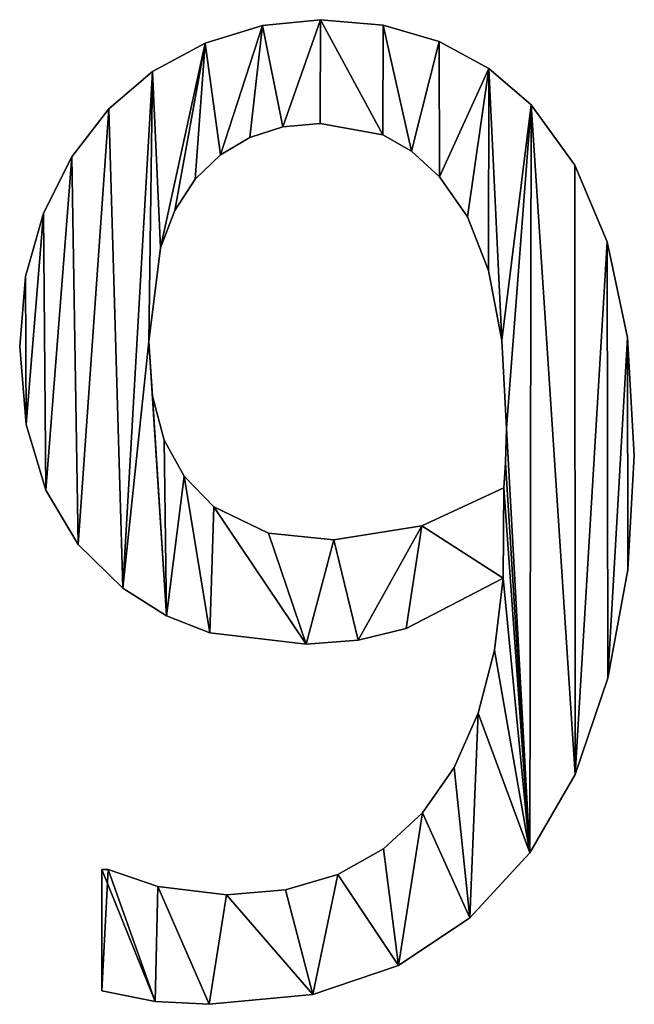
# Model space of a CAD drawing. Extents: x -5032 to 2401, y 394 to 5593.
# Drawn here: x -977 to -885, y 1931 to 2079 of the extents above; entities that cross this region are included whole.
import ezdxf

# ---------------------------------------------------------------- set-up
doc = ezdxf.new("R2010")
doc.units = 0
doc.header["$LTSCALE"] = 25.4
doc.layers.get('0').update_dxf_attribs({"color": 13, "linetype": 'CONTINUOUS'})

# ---------------------------------------------------------------- blocks, each defined once
blk = doc.blocks.new('TRAIN_MIX__FULL__1')
at = {"color": 0}
for p, q in [((2584.16, 184.08), (2584.16, 184.08, 15)), ((2584.16, 184.08), (2584.16, 184.08, 15)), ((2592.91, 184.96), (2592.91, 184.96, 15)), ((2592.91, 184.96), (2592.91, 184.96, 15)), ((2602.31, 184.14), (2602.31, 184.14, 15)), ((2602.31, 184.14), (2602.31, 184.14, 15)), ((2575.53, 181.42), (2575.53, 181.42, 15)), ((2575.53, 181.42), (2575.53, 181.42, 15)), ((2610.78, 181.66), (2610.78, 181.66, 15)), ((2610.78, 181.66), (2610.78, 181.66, 15)), ((2567.61, 177.18), (2567.61, 177.18, 15)), ((2567.61, 177.18), (2567.61, 177.18, 15)), ((2618.24, 177.62), (2618.24, 177.62, 15)), ((2618.24, 177.62), (2618.24, 177.62, 15)), ((2624.62, 172.13), (2624.62, 172.13, 15)), ((2624.62, 172.13), (2624.62, 172.13, 15)), ((2561.02, 171.55), (2561.02, 171.55, 15)), ((2561.02, 171.55), (2561.02, 171.55, 15)), ((2592.82, 169.35), (2592.82, 169.35, 15)), ((2592.82, 169.35), (2592.82, 169.35, 15)), ((2587.22, 168.82), (2587.22, 168.82, 15)), ((2587.22, 168.82), (2587.22, 168.82, 15)), ((2602.3, 167.62), (2602.3, 167.62, 15)), ((2602.3, 167.62), (2602.3, 167.62, 15)), ((2582.23, 167.24), (2582.23, 167.24, 15)), ((2582.23, 167.24), (2582.23, 167.24, 15)), ((2577.84, 164.61), (2577.84, 164.61, 15)), ((2577.84, 164.61), (2577.84, 164.61, 15)), ((2606.59, 165.18), (2606.59, 165.18, 15)), ((2606.59, 165.18), (2606.59, 165.18, 15)), ((2555.45, 164.32), (2555.45, 164.32, 15)), ((2555.45, 164.32), (2555.45, 164.32, 15)), ((2631.17, 163.05), (2631.17, 163.05, 15)), ((2631.17, 163.05), (2631.17, 163.05, 15)), ((2574.04, 160.92), (2574.04, 160.92, 15)), ((2574.04, 160.92), (2574.04, 160.92, 15)), ((2610.82, 161.3), (2610.82, 161.3, 15)), ((2610.82, 161.3), (2610.82, 161.3, 15)), ((2551.2, 155.84), (2551.2, 155.84, 15)), ((2551.2, 155.84), (2551.2, 155.84, 15)), ((2570.98, 156.23), (2570.98, 156.23, 15)), ((2570.98, 156.23), (2570.98, 156.23, 15)), ((2615.01, 155.28), (2615.01, 155.28, 15)), ((2615.01, 155.28), (2615.01, 155.28, 15)), ((2636.06, 151.53), (2636.06, 151.53, 15)), ((2636.06, 151.53), (2636.06, 151.53, 15)), ((2568.8, 150.6), (2568.8, 150.6, 15)), ((2568.8, 150.6), (2568.8, 150.6, 15)), ((2618.2, 147.17), (2618.2, 147.17, 15)), ((2618.2, 147.17), (2618.2, 147.17, 15)), ((2548.5, 146.26), (2548.5, 146.26, 15)), ((2548.5, 146.26), (2548.5, 146.26, 15)), ((2567.05, 136.49), (2567.05, 136.49, 15)), ((2567.05, 136.49), (2567.05, 136.49, 15)), ((2620.21, 136.67), (2620.21, 136.67, 15)), ((2620.21, 136.67), (2620.21, 136.67, 15)), ((2639.12, 137.12), (2639.12, 137.12, 15)), ((2639.12, 137.12), (2639.12, 137.12, 15)), ((2547.61, 135.73), (2547.61, 135.73, 15)), ((2547.61, 135.73), (2547.61, 135.73, 15)), ((2567.62, 128.28), (2567.62, 128.28, 15)), ((2567.62, 128.28), (2567.62, 128.28, 15)), ((2548.59, 124.01), (2548.59, 124.01, 15)), ((2548.59, 124.01), (2548.59, 124.01, 15)), ((2620.88, 123.47), (2620.88, 123.47, 15)), ((2620.88, 123.47), (2620.88, 123.47, 15)), ((2569.35, 121.65), (2569.35, 121.65, 15)), ((2569.35, 121.65), (2569.35, 121.65, 15)), ((2640.13, 119.35), (2640.13, 119.35, 15)), ((2640.13, 119.35), (2640.13, 119.35, 15)), ((2620.74, 118.25), (2620.74, 118.25, 15)), ((2620.74, 118.25), (2620.74, 118.25, 15)), ((2572.37, 116.21), (2572.37, 116.21, 15)), ((2572.37, 116.21), (2572.37, 116.21, 15)), ((2620.5, 114.46), (2620.5, 114.46, 15)), ((2620.5, 114.46), (2620.5, 114.46, 15)), ((2551.53, 114.13), (2551.53, 114.13, 15)), ((2551.53, 114.13), (2551.53, 114.13, 15)), ((2576.82, 111.59), (2576.82, 111.59, 15)), ((2576.82, 111.59), (2576.82, 111.59, 15)), ((2608.14, 108.76), (2608.14, 108.76, 15)), ((2608.14, 108.76), (2608.14, 108.76, 15)), ((2585.06, 107.61), (2585.06, 107.61, 15)), ((2585.06, 107.61), (2585.06, 107.61, 15)), ((2556.39, 105.95), (2556.39, 105.95, 15)), ((2556.39, 105.95), (2556.39, 105.95, 15)), ((2594.92, 106.61), (2594.92, 106.61, 15)), ((2594.92, 106.61), (2594.92, 106.61, 15)), ((2620.4, 100.86), (2620.4, 100.86, 15)), ((2620.4, 100.86), (2620.4, 100.86, 15)), ((2639.14, 102.1), (2639.14, 102.1, 15)), ((2639.14, 102.1), (2639.14, 102.1, 15)), ((2563.12, 99.33), (2563.12, 99.33, 15)), ((2563.12, 99.33), (2563.12, 99.33, 15)), ((2569.71, 95.16), (2569.71, 95.16, 15)), ((2569.71, 95.16), (2569.71, 95.16, 15)), ((2576.25, 92.62), (2576.25, 92.62, 15)), ((2576.25, 92.62), (2576.25, 92.62, 15)), ((2605.8, 93.3), (2605.8, 93.3, 15)), ((2605.8, 93.3), (2605.8, 93.3, 15)), ((2590.71, 90.9), (2590.71, 90.9, 15)), ((2590.71, 90.9), (2590.71, 90.9, 15)), ((2598.55, 91.5), (2598.55, 91.5, 15)), ((2598.55, 91.5), (2598.55, 91.5, 15)), ((2619.1, 90.03), (2619.1, 90.03, 15)), ((2619.1, 90.03), (2619.1, 90.03, 15)), ((2636.16, 85.78), (2636.16, 85.78, 15)), ((2636.16, 85.78), (2636.16, 85.78, 15)), ((2616.64, 80.53), (2616.64, 80.53, 15)), ((2616.64, 80.53), (2616.64, 80.53, 15)), ((2613.02, 72.36), (2613.02, 72.36, 15)), ((2613.02, 72.36), (2613.02, 72.36, 15)), ((2631.24, 71.28), (2631.24, 71.28, 15)), ((2631.24, 71.28), (2631.24, 71.28, 15)), ((2608.24, 65.52), (2608.24, 65.52, 15)), ((2608.24, 65.52), (2608.24, 65.52, 15)), ((2602.37, 60.11), (2602.37, 60.11, 15)), ((2602.37, 60.11), (2602.37, 60.11, 15)), ((2624.43, 59.48), (2624.43, 59.48, 15)), ((2624.43, 59.48), (2624.43, 59.48, 15)), ((2559.96, 38.7), (2559.96, 56.99)), ((2559.96, 38.7, 15), (2559.96, 56.99, 15)), ((2559.96, 38.7), (2559.96, 56.99)), ((2559.96, 38.7, 15), (2559.96, 56.99, 15)), ((2559.96, 56.99), (2559.96, 56.99, 15)), ((2559.96, 56.99), (2559.96, 56.99, 15)), ((2560.92, 56.99), (2560.92, 56.99, 15)), ((2560.92, 56.99), (2560.92, 56.99, 15)), ((2595.5, 56.25), (2595.5, 56.25, 15)), ((2595.5, 56.25), (2595.5, 56.25, 15)), ((2568.39, 54.41), (2568.39, 54.41, 15)), ((2568.39, 54.41), (2568.39, 54.41, 15)), ((2587.62, 53.93), (2587.62, 53.93, 15)), ((2587.62, 53.93), (2587.62, 53.93, 15)), ((2578.74, 53.16), (2578.74, 53.16, 15)), ((2578.74, 53.16), (2578.74, 53.16, 15)), ((2615.36, 49.69), (2615.36, 49.69, 15)), ((2615.36, 49.69), (2615.36, 49.69, 15)), ((2604.65, 42.53), (2604.65, 42.53, 15)), ((2604.65, 42.53), (2604.65, 42.53, 15)), ((2559.96, 38.7), (2559.96, 38.7, 15)), ((2559.96, 38.7), (2559.96, 38.7, 15)), ((2568.01, 37.12), (2568.01, 37.12, 15)), ((2568.01, 37.12), (2568.01, 37.12, 15)), ((2591.75, 38.15), (2591.75, 38.15, 15)), ((2591.75, 38.15), (2591.75, 38.15, 15)), ((2576.15, 36.69), (2576.15, 36.69, 15)), ((2576.15, 36.69), (2576.15, 36.69, 15))]:
    blk.add_line(p, q, dxfattribs=at)
mesh = blk.add_polyface(dxfattribs=at)
corners = [(2567.05, 136.49), (2569.71, 95.16), (2563.12, 99.33), (2567.62, 128.28), (2569.35, 121.65), (2572.37, 116.21), (2576.25, 92.62), (2576.82, 111.59), (2590.71, 90.9), (2585.06, 107.61), (2594.92, 106.61), (2598.55, 91.5), (2608.14, 108.76), (2605.8, 93.3), (2620.4, 100.86), (2620.5, 114.46), (2548.5, 146.26), (2548.59, 124.01), (2547.61, 135.73), (2551.2, 155.84), (2551.53, 114.13), (2555.45, 164.32), (2556.39, 105.95), (2561.02, 171.55), (2567.61, 177.18), (2568.8, 150.6), (2575.53, 181.42), (2570.98, 156.23), (2574.04, 160.92), (2577.84, 164.61), (2584.16, 184.08), (2582.23, 167.24), (2587.22, 168.82), (2592.91, 184.96), (2592.82, 169.35), (2602.3, 167.62), (2602.31, 184.14), (2606.59, 165.18), (2610.78, 181.66), (2610.82, 161.3), (2618.24, 177.62), (2615.01, 155.28), (2618.2, 147.17), (2620.21, 136.67), (2624.62, 172.13), (2620.88, 123.47), (2624.43, 59.48), (2631.24, 71.28), (2631.17, 163.05), (2636.06, 151.53), (2636.16, 85.78), (2639.12, 137.12), (2639.14, 102.1), (2640.13, 119.35), (2560.92, 56.99), (2559.96, 38.7), (2559.96, 56.99), (2568.01, 37.12), (2568.39, 54.41), (2576.15, 36.69), (2578.74, 53.16), (2591.75, 38.15), (2587.62, 53.93), (2595.5, 56.25), (2604.65, 42.53), (2602.37, 60.11), (2608.24, 65.52), (2615.36, 49.69), (2613.02, 72.36), (2616.64, 80.53), (2619.1, 90.03), (2620.74, 118.25)]
mesh.append_faces([[corners[k] for k in face] for face in [(16, 17, 18), (52, 51, 53), (54, 55, 56)]], dxfattribs={"vtx0": -1, "color": 0})
mesh.append_faces([[corners[k] for k in face] for face in [(1, 5, 6), (6, 7, 8), (8, 10, 11), (11, 12, 13), (13, 12, 14), (17, 19, 20), (20, 21, 22), (22, 23, 2), (0, 24, 25), (25, 26, 27), (27, 26, 28), (28, 26, 29), (29, 30, 31), (31, 30, 32), (32, 33, 34), (34, 33, 35), (35, 36, 37), (37, 38, 39), (39, 40, 41), (41, 40, 42), (42, 40, 43), (43, 44, 45), (46, 44, 47), (47, 49, 50), (50, 51, 52), (55, 54, 57), (57, 58, 59), (59, 60, 61), (61, 63, 64), (64, 66, 67), (67, 69, 46)]], dxfattribs={"vtx0": -1, "vtx1": -1, "color": 0})
mesh.append_faces([[corners[k] for k in face] for face in [(2, 24, 0), (45, 44, 46), (46, 14, 15)]], dxfattribs={"vtx0": -1, "vtx1": -1, "vtx2": -1, "color": 0})
mesh.append_faces([[corners[k] for k in face] for face in [(0, 1, 2), (1, 0, 3), (1, 3, 4), (1, 4, 5), (6, 5, 7), (8, 7, 9), (8, 9, 10), (11, 10, 12), (14, 12, 15), (17, 16, 19), (20, 19, 21), (22, 21, 23), (2, 23, 24), (25, 24, 26), (29, 26, 30), (32, 30, 33), (35, 33, 36), (37, 36, 38), (39, 38, 40), (43, 40, 44), (47, 44, 48), (47, 48, 49), (50, 49, 51), (57, 54, 58), (59, 58, 60), (61, 60, 62), (61, 62, 63), (64, 63, 65), (64, 65, 66), (67, 66, 68), (67, 68, 69), (46, 69, 70), (46, 70, 14), (46, 15, 71), (46, 71, 45)]], dxfattribs={"vtx0": -1, "vtx2": -1, "color": 0})
mesh = blk.add_polyface(dxfattribs=at)
corners = [(2568.01, 37.12, 15), (2559.96, 56.99, 15), (2559.96, 38.7, 15), (2560.92, 56.99, 15), (2568.39, 54.41, 15), (2576.15, 36.69, 15), (2578.74, 53.16, 15), (2591.75, 38.15, 15), (2587.62, 53.93, 15), (2595.5, 56.25, 15), (2604.65, 42.53, 15), (2602.37, 60.11, 15), (2608.24, 65.52, 15), (2615.36, 49.69, 15), (2613.02, 72.36, 15), (2616.64, 80.53, 15), (2624.43, 59.48, 15), (2619.1, 90.03, 15), (2620.4, 100.86, 15), (2620.5, 114.46, 15), (2620.74, 118.25, 15), (2620.88, 123.47, 15), (2548.59, 124.01, 15), (2548.5, 146.26, 15), (2547.61, 135.73, 15), (2551.2, 155.84, 15), (2551.53, 114.13, 15), (2555.45, 164.32, 15), (2556.39, 105.95, 15), (2561.02, 171.55, 15), (2563.12, 99.33, 15), (2567.61, 177.18, 15), (2567.05, 136.49, 15), (2568.8, 150.6, 15), (2575.53, 181.42, 15), (2570.98, 156.23, 15), (2574.04, 160.92, 15), (2577.84, 164.61, 15), (2584.16, 184.08, 15), (2582.23, 167.24, 15), (2587.22, 168.82, 15), (2592.91, 184.96, 15), (2592.82, 169.35, 15), (2602.3, 167.62, 15), (2602.31, 184.14, 15), (2606.59, 165.18, 15), (2610.78, 181.66, 15), (2610.82, 161.3, 15), (2618.24, 177.62, 15), (2615.01, 155.28, 15), (2618.2, 147.17, 15), (2620.21, 136.67, 15), (2624.62, 172.13, 15), (2631.24, 71.28, 15), (2631.17, 163.05, 15), (2636.06, 151.53, 15), (2636.16, 85.78, 15), (2639.12, 137.12, 15), (2639.14, 102.1, 15), (2640.13, 119.35, 15), (2569.71, 95.16, 15), (2567.62, 128.28, 15), (2569.35, 121.65, 15), (2572.37, 116.21, 15), (2576.25, 92.62, 15), (2576.82, 111.59, 15), (2590.71, 90.9, 15), (2585.06, 107.61, 15), (2594.92, 106.61, 15), (2598.55, 91.5, 15), (2608.14, 108.76, 15), (2605.8, 93.3, 15)]
mesh.append_faces([[corners[k] for k in face] for face in [(0, 1, 2), (22, 23, 24), (57, 58, 59)]], dxfattribs={"vtx0": -1, "color": 0})
mesh.append_faces([[corners[k] for k in face] for face in [(1, 0, 3), (3, 0, 4), (4, 5, 6), (6, 7, 8), (8, 7, 9), (9, 10, 11), (11, 10, 12), (12, 13, 14), (14, 13, 15), (15, 16, 17), (17, 16, 18), (19, 16, 20), (20, 16, 21), (23, 22, 25), (25, 26, 27), (27, 28, 29), (29, 30, 31), (31, 33, 34), (34, 37, 38), (38, 40, 41), (41, 43, 44), (44, 45, 46), (46, 47, 48), (48, 51, 52), (52, 53, 54), (54, 53, 55), (55, 56, 57), (60, 32, 30), (32, 60, 61), (61, 60, 62), (62, 60, 63), (63, 64, 65), (65, 66, 67), (67, 66, 68), (68, 69, 70), (70, 18, 19)]], dxfattribs={"vtx0": -1, "vtx1": -1, "color": 0})
mesh.append_faces([[corners[k] for k in face] for face in [(18, 16, 19), (31, 30, 32), (52, 21, 16)]], dxfattribs={"vtx0": -1, "vtx1": -1, "vtx2": -1, "color": 0})
mesh.append_faces([[corners[k] for k in face] for face in [(4, 0, 5), (6, 5, 7), (9, 7, 10), (12, 10, 13), (15, 13, 16), (25, 22, 26), (27, 26, 28), (29, 28, 30), (31, 32, 33), (34, 33, 35), (34, 35, 36), (34, 36, 37), (38, 37, 39), (38, 39, 40), (41, 40, 42), (41, 42, 43), (44, 43, 45), (46, 45, 47), (48, 47, 49), (48, 49, 50), (48, 50, 51), (52, 51, 21), (52, 16, 53), (55, 53, 56), (57, 56, 58), (63, 60, 64), (65, 64, 66), (68, 66, 69), (70, 69, 71), (70, 71, 18)]], dxfattribs={"vtx0": -1, "vtx2": -1, "color": 0})
mesh = blk.add_polyface(dxfattribs=at)
corners = [(2575.53, 181.42, 15), (2584.16, 184.08), (2575.53, 181.42), (2584.16, 184.08, 15)]
mesh.append_faces([[corners[k] for k in face] for face in [(0, 1, 2), (1, 0, 3)]], dxfattribs={"vtx0": -1, "color": 0})
mesh = blk.add_polyface(dxfattribs=at)
corners = [(2584.16, 184.08, 15), (2592.91, 184.96), (2584.16, 184.08), (2592.91, 184.96, 15)]
mesh.append_faces([[corners[k] for k in face] for face in [(0, 1, 2), (1, 0, 3)]], dxfattribs={"vtx0": -1, "color": 0})
mesh = blk.add_polyface(dxfattribs=at)
corners = [(2592.91, 184.96, 15), (2602.31, 184.14), (2592.91, 184.96), (2602.31, 184.14, 15)]
mesh.append_faces([[corners[k] for k in face] for face in [(0, 1, 2), (1, 0, 3)]], dxfattribs={"vtx0": -1, "color": 0})
mesh = blk.add_polyface(dxfattribs=at)
corners = [(2602.31, 184.14, 15), (2610.78, 181.66), (2602.31, 184.14), (2610.78, 181.66, 15)]
mesh.append_faces([[corners[k] for k in face] for face in [(0, 1, 2), (1, 0, 3)]], dxfattribs={"vtx0": -1, "color": 0})
mesh = blk.add_polyface(dxfattribs=at)
corners = [(2567.61, 177.18, 15), (2575.53, 181.42), (2567.61, 177.18), (2575.53, 181.42, 15)]
mesh.append_faces([[corners[k] for k in face] for face in [(0, 1, 2), (1, 0, 3)]], dxfattribs={"vtx0": -1, "color": 0})
mesh = blk.add_polyface(dxfattribs=at)
corners = [(2610.78, 181.66, 15), (2618.24, 177.62), (2610.78, 181.66), (2618.24, 177.62, 15)]
mesh.append_faces([[corners[k] for k in face] for face in [(0, 1, 2), (1, 0, 3)]], dxfattribs={"vtx0": -1, "color": 0})
mesh = blk.add_polyface(dxfattribs=at)
corners = [(2561.02, 171.55, 15), (2567.61, 177.18), (2561.02, 171.55), (2567.61, 177.18, 15)]
mesh.append_faces([[corners[k] for k in face] for face in [(0, 1, 2), (1, 0, 3)]], dxfattribs={"vtx0": -1, "color": 0})
mesh = blk.add_polyface(dxfattribs=at)
corners = [(2618.24, 177.62, 15), (2624.62, 172.13), (2618.24, 177.62), (2624.62, 172.13, 15)]
mesh.append_faces([[corners[k] for k in face] for face in [(0, 1, 2), (1, 0, 3)]], dxfattribs={"vtx0": -1, "color": 0})
mesh = blk.add_polyface(dxfattribs=at)
corners = [(2624.62, 172.13), (2631.17, 163.05, 15), (2631.17, 163.05), (2624.62, 172.13, 15)]
mesh.append_faces([[corners[k] for k in face] for face in [(0, 1, 2), (1, 0, 3)]], dxfattribs={"vtx0": -1, "color": 0})
mesh = blk.add_polyface(dxfattribs=at)
corners = [(2561.02, 171.55, 15), (2555.45, 164.32), (2555.45, 164.32, 15), (2561.02, 171.55)]
mesh.append_faces([[corners[k] for k in face] for face in [(0, 1, 2), (1, 0, 3)]], dxfattribs={"vtx0": -1, "color": 0})
mesh = blk.add_polyface(dxfattribs=at)
corners = [(2592.82, 169.35, 15), (2587.22, 168.82), (2592.82, 169.35), (2587.22, 168.82, 15)]
mesh.append_faces([[corners[k] for k in face] for face in [(0, 1, 2), (1, 0, 3)]], dxfattribs={"vtx0": -1, "color": 0})
mesh = blk.add_polyface(dxfattribs=at)
corners = [(2602.3, 167.62, 15), (2592.82, 169.35), (2602.3, 167.62), (2592.82, 169.35, 15)]
mesh.append_faces([[corners[k] for k in face] for face in [(0, 1, 2), (1, 0, 3)]], dxfattribs={"vtx0": -1, "color": 0})
mesh = blk.add_polyface(dxfattribs=at)
corners = [(2587.22, 168.82, 15), (2582.23, 167.24), (2587.22, 168.82), (2582.23, 167.24, 15)]
mesh.append_faces([[corners[k] for k in face] for face in [(0, 1, 2), (1, 0, 3)]], dxfattribs={"vtx0": -1, "color": 0})
mesh = blk.add_polyface(dxfattribs=at)
corners = [(2606.59, 165.18, 15), (2602.3, 167.62), (2606.59, 165.18), (2602.3, 167.62, 15)]
mesh.append_faces([[corners[k] for k in face] for face in [(0, 1, 2), (1, 0, 3)]], dxfattribs={"vtx0": -1, "color": 0})
mesh = blk.add_polyface(dxfattribs=at)
corners = [(2582.23, 167.24, 15), (2577.84, 164.61), (2582.23, 167.24), (2577.84, 164.61, 15)]
mesh.append_faces([[corners[k] for k in face] for face in [(0, 1, 2), (1, 0, 3)]], dxfattribs={"vtx0": -1, "color": 0})
mesh = blk.add_polyface(dxfattribs=at)
corners = [(2577.84, 164.61, 15), (2574.04, 160.92), (2577.84, 164.61), (2574.04, 160.92, 15)]
mesh.append_faces([[corners[k] for k in face] for face in [(0, 1, 2), (1, 0, 3)]], dxfattribs={"vtx0": -1, "color": 0})
mesh = blk.add_polyface(dxfattribs=at)
corners = [(2610.82, 161.3, 15), (2606.59, 165.18), (2610.82, 161.3), (2606.59, 165.18, 15)]
mesh.append_faces([[corners[k] for k in face] for face in [(0, 1, 2), (1, 0, 3)]], dxfattribs={"vtx0": -1, "color": 0})
mesh = blk.add_polyface(dxfattribs=at)
corners = [(2555.45, 164.32, 15), (2551.2, 155.84), (2551.2, 155.84, 15), (2555.45, 164.32)]
mesh.append_faces([[corners[k] for k in face] for face in [(0, 1, 2), (1, 0, 3)]], dxfattribs={"vtx0": -1, "color": 0})
mesh = blk.add_polyface(dxfattribs=at)
corners = [(2631.17, 163.05), (2636.06, 151.53, 15), (2636.06, 151.53), (2631.17, 163.05, 15)]
mesh.append_faces([[corners[k] for k in face] for face in [(0, 1, 2), (1, 0, 3)]], dxfattribs={"vtx0": -1, "color": 0})
mesh = blk.add_polyface(dxfattribs=at)
corners = [(2574.04, 160.92), (2570.98, 156.23, 15), (2570.98, 156.23), (2574.04, 160.92, 15)]
mesh.append_faces([[corners[k] for k in face] for face in [(0, 1, 2), (1, 0, 3)]], dxfattribs={"vtx0": -1, "color": 0})
mesh = blk.add_polyface(dxfattribs=at)
corners = [(2610.82, 161.3, 15), (2615.01, 155.28), (2615.01, 155.28, 15), (2610.82, 161.3)]
mesh.append_faces([[corners[k] for k in face] for face in [(0, 1, 2), (1, 0, 3)]], dxfattribs={"vtx0": -1, "color": 0})
mesh = blk.add_polyface(dxfattribs=at)
corners = [(2551.2, 155.84, 15), (2548.5, 146.26), (2548.5, 146.26, 15), (2551.2, 155.84)]
mesh.append_faces([[corners[k] for k in face] for face in [(0, 1, 2), (1, 0, 3)]], dxfattribs={"vtx0": -1, "color": 0})
mesh = blk.add_polyface(dxfattribs=at)
corners = [(2570.98, 156.23), (2568.8, 150.6, 15), (2568.8, 150.6), (2570.98, 156.23, 15)]
mesh.append_faces([[corners[k] for k in face] for face in [(0, 1, 2), (1, 0, 3)]], dxfattribs={"vtx0": -1, "color": 0})
mesh = blk.add_polyface(dxfattribs=at)
corners = [(2615.01, 155.28, 15), (2618.2, 147.17), (2618.2, 147.17, 15), (2615.01, 155.28)]
mesh.append_faces([[corners[k] for k in face] for face in [(0, 1, 2), (1, 0, 3)]], dxfattribs={"vtx0": -1, "color": 0})
mesh = blk.add_polyface(dxfattribs=at)
corners = [(2636.06, 151.53), (2639.12, 137.12, 15), (2639.12, 137.12), (2636.06, 151.53, 15)]
mesh.append_faces([[corners[k] for k in face] for face in [(0, 1, 2), (1, 0, 3)]], dxfattribs={"vtx0": -1, "color": 0})
mesh = blk.add_polyface(dxfattribs=at)
corners = [(2568.8, 150.6), (2567.05, 136.49, 15), (2567.05, 136.49), (2568.8, 150.6, 15)]
mesh.append_faces([[corners[k] for k in face] for face in [(0, 1, 2), (1, 0, 3)]], dxfattribs={"vtx0": -1, "color": 0})
mesh = blk.add_polyface(dxfattribs=at)
corners = [(2618.2, 147.17, 15), (2620.21, 136.67), (2620.21, 136.67, 15), (2618.2, 147.17)]
mesh.append_faces([[corners[k] for k in face] for face in [(0, 1, 2), (1, 0, 3)]], dxfattribs={"vtx0": -1, "color": 0})
mesh = blk.add_polyface(dxfattribs=at)
corners = [(2548.5, 146.26, 15), (2547.61, 135.73), (2547.61, 135.73, 15), (2548.5, 146.26)]
mesh.append_faces([[corners[k] for k in face] for face in [(0, 1, 2), (1, 0, 3)]], dxfattribs={"vtx0": -1, "color": 0})
mesh = blk.add_polyface(dxfattribs=at)
corners = [(2567.05, 136.49), (2567.62, 128.28, 15), (2567.62, 128.28), (2567.05, 136.49, 15)]
mesh.append_faces([[corners[k] for k in face] for face in [(0, 1, 2), (1, 0, 3)]], dxfattribs={"vtx0": -1, "color": 0})
mesh = blk.add_polyface(dxfattribs=at)
corners = [(2620.21, 136.67, 15), (2620.88, 123.47), (2620.88, 123.47, 15), (2620.21, 136.67)]
mesh.append_faces([[corners[k] for k in face] for face in [(0, 1, 2), (1, 0, 3)]], dxfattribs={"vtx0": -1, "color": 0})
mesh = blk.add_polyface(dxfattribs=at)
corners = [(2639.12, 137.12), (2640.13, 119.35, 15), (2640.13, 119.35), (2639.12, 137.12, 15)]
mesh.append_faces([[corners[k] for k in face] for face in [(0, 1, 2), (1, 0, 3)]], dxfattribs={"vtx0": -1, "color": 0})
mesh = blk.add_polyface(dxfattribs=at)
corners = [(2547.61, 135.73, 15), (2548.59, 124.01), (2548.59, 124.01, 15), (2547.61, 135.73)]
mesh.append_faces([[corners[k] for k in face] for face in [(0, 1, 2), (1, 0, 3)]], dxfattribs={"vtx0": -1, "color": 0})
mesh = blk.add_polyface(dxfattribs=at)
corners = [(2567.62, 128.28), (2569.35, 121.65, 15), (2569.35, 121.65), (2567.62, 128.28, 15)]
mesh.append_faces([[corners[k] for k in face] for face in [(0, 1, 2), (1, 0, 3)]], dxfattribs={"vtx0": -1, "color": 0})
mesh = blk.add_polyface(dxfattribs=at)
corners = [(2548.59, 124.01, 15), (2551.53, 114.13), (2551.53, 114.13, 15), (2548.59, 124.01)]
mesh.append_faces([[corners[k] for k in face] for face in [(0, 1, 2), (1, 0, 3)]], dxfattribs={"vtx0": -1, "color": 0})
mesh = blk.add_polyface(dxfattribs=at)
corners = [(2620.88, 123.47, 15), (2620.74, 118.25), (2620.74, 118.25, 15), (2620.88, 123.47)]
mesh.append_faces([[corners[k] for k in face] for face in [(0, 1, 2), (1, 0, 3)]], dxfattribs={"vtx0": -1, "color": 0})
mesh = blk.add_polyface(dxfattribs=at)
corners = [(2569.35, 121.65), (2572.37, 116.21, 15), (2572.37, 116.21), (2569.35, 121.65, 15)]
mesh.append_faces([[corners[k] for k in face] for face in [(0, 1, 2), (1, 0, 3)]], dxfattribs={"vtx0": -1, "color": 0})
mesh = blk.add_polyface(dxfattribs=at)
corners = [(2640.13, 119.35), (2639.14, 102.1, 15), (2639.14, 102.1), (2640.13, 119.35, 15)]
mesh.append_faces([[corners[k] for k in face] for face in [(0, 1, 2), (1, 0, 3)]], dxfattribs={"vtx0": -1, "color": 0})
mesh = blk.add_polyface(dxfattribs=at)
corners = [(2620.74, 118.25, 15), (2620.5, 114.46), (2620.5, 114.46, 15), (2620.74, 118.25)]
mesh.append_faces([[corners[k] for k in face] for face in [(0, 1, 2), (1, 0, 3)]], dxfattribs={"vtx0": -1, "color": 0})
mesh = blk.add_polyface(dxfattribs=at)
corners = [(2572.37, 116.21), (2576.82, 111.59, 15), (2576.82, 111.59), (2572.37, 116.21, 15)]
mesh.append_faces([[corners[k] for k in face] for face in [(0, 1, 2), (1, 0, 3)]], dxfattribs={"vtx0": -1, "color": 0})
mesh = blk.add_polyface(dxfattribs=at)
corners = [(2608.14, 108.76, 15), (2620.5, 114.46), (2608.14, 108.76), (2620.5, 114.46, 15)]
mesh.append_faces([[corners[k] for k in face] for face in [(0, 1, 2), (1, 0, 3)]], dxfattribs={"vtx0": -1, "color": 0})
mesh = blk.add_polyface(dxfattribs=at)
corners = [(2551.53, 114.13, 15), (2556.39, 105.95), (2556.39, 105.95, 15), (2551.53, 114.13)]
mesh.append_faces([[corners[k] for k in face] for face in [(0, 1, 2), (1, 0, 3)]], dxfattribs={"vtx0": -1, "color": 0})
mesh = blk.add_polyface(dxfattribs=at)
corners = [(2576.82, 111.59, 15), (2585.06, 107.61), (2576.82, 111.59), (2585.06, 107.61, 15)]
mesh.append_faces([[corners[k] for k in face] for face in [(0, 1, 2), (1, 0, 3)]], dxfattribs={"vtx0": -1, "color": 0})
mesh = blk.add_polyface(dxfattribs=at)
corners = [(2594.92, 106.61, 15), (2608.14, 108.76), (2594.92, 106.61), (2608.14, 108.76, 15)]
mesh.append_faces([[corners[k] for k in face] for face in [(0, 1, 2), (1, 0, 3)]], dxfattribs={"vtx0": -1, "color": 0})
mesh = blk.add_polyface(dxfattribs=at)
corners = [(2585.06, 107.61, 15), (2594.92, 106.61), (2585.06, 107.61), (2594.92, 106.61, 15)]
mesh.append_faces([[corners[k] for k in face] for face in [(0, 1, 2), (1, 0, 3)]], dxfattribs={"vtx0": -1, "color": 0})
mesh = blk.add_polyface(dxfattribs=at)
corners = [(2563.12, 99.33, 15), (2556.39, 105.95), (2563.12, 99.33), (2556.39, 105.95, 15)]
mesh.append_faces([[corners[k] for k in face] for face in [(0, 1, 2), (1, 0, 3)]], dxfattribs={"vtx0": -1, "color": 0})
mesh = blk.add_polyface(dxfattribs=at)
corners = [(2620.4, 100.86, 15), (2605.8, 93.3), (2620.4, 100.86), (2605.8, 93.3, 15)]
mesh.append_faces([[corners[k] for k in face] for face in [(0, 1, 2), (1, 0, 3)]], dxfattribs={"vtx0": -1, "color": 0})
mesh = blk.add_polyface(dxfattribs=at)
corners = [(2620.4, 100.86, 15), (2619.1, 90.03), (2619.1, 90.03, 15), (2620.4, 100.86)]
mesh.append_faces([[corners[k] for k in face] for face in [(0, 1, 2), (1, 0, 3)]], dxfattribs={"vtx0": -1, "color": 0})
mesh = blk.add_polyface(dxfattribs=at)
corners = [(2639.14, 102.1), (2636.16, 85.78, 15), (2636.16, 85.78), (2639.14, 102.1, 15)]
mesh.append_faces([[corners[k] for k in face] for face in [(0, 1, 2), (1, 0, 3)]], dxfattribs={"vtx0": -1, "color": 0})
mesh = blk.add_polyface(dxfattribs=at)
corners = [(2569.71, 95.16, 15), (2563.12, 99.33), (2569.71, 95.16), (2563.12, 99.33, 15)]
mesh.append_faces([[corners[k] for k in face] for face in [(0, 1, 2), (1, 0, 3)]], dxfattribs={"vtx0": -1, "color": 0})
mesh = blk.add_polyface(dxfattribs=at)
corners = [(2576.25, 92.62, 15), (2569.71, 95.16), (2576.25, 92.62), (2569.71, 95.16, 15)]
mesh.append_faces([[corners[k] for k in face] for face in [(0, 1, 2), (1, 0, 3)]], dxfattribs={"vtx0": -1, "color": 0})
mesh = blk.add_polyface(dxfattribs=at)
corners = [(2590.71, 90.9, 15), (2576.25, 92.62), (2590.71, 90.9), (2576.25, 92.62, 15)]
mesh.append_faces([[corners[k] for k in face] for face in [(0, 1, 2), (1, 0, 3)]], dxfattribs={"vtx0": -1, "color": 0})
mesh = blk.add_polyface(dxfattribs=at)
corners = [(2605.8, 93.3, 15), (2598.55, 91.5), (2605.8, 93.3), (2598.55, 91.5, 15)]
mesh.append_faces([[corners[k] for k in face] for face in [(0, 1, 2), (1, 0, 3)]], dxfattribs={"vtx0": -1, "color": 0})
mesh = blk.add_polyface(dxfattribs=at)
corners = [(2598.55, 91.5, 15), (2590.71, 90.9), (2598.55, 91.5), (2590.71, 90.9, 15)]
mesh.append_faces([[corners[k] for k in face] for face in [(0, 1, 2), (1, 0, 3)]], dxfattribs={"vtx0": -1, "color": 0})
mesh = blk.add_polyface(dxfattribs=at)
corners = [(2619.1, 90.03, 15), (2616.64, 80.53), (2616.64, 80.53, 15), (2619.1, 90.03)]
mesh.append_faces([[corners[k] for k in face] for face in [(0, 1, 2), (1, 0, 3)]], dxfattribs={"vtx0": -1, "color": 0})
mesh = blk.add_polyface(dxfattribs=at)
corners = [(2636.16, 85.78), (2631.24, 71.28, 15), (2631.24, 71.28), (2636.16, 85.78, 15)]
mesh.append_faces([[corners[k] for k in face] for face in [(0, 1, 2), (1, 0, 3)]], dxfattribs={"vtx0": -1, "color": 0})
mesh = blk.add_polyface(dxfattribs=at)
corners = [(2616.64, 80.53, 15), (2613.02, 72.36), (2613.02, 72.36, 15), (2616.64, 80.53)]
mesh.append_faces([[corners[k] for k in face] for face in [(0, 1, 2), (1, 0, 3)]], dxfattribs={"vtx0": -1, "color": 0})
mesh = blk.add_polyface(dxfattribs=at)
corners = [(2613.02, 72.36, 15), (2608.24, 65.52), (2608.24, 65.52, 15), (2613.02, 72.36)]
mesh.append_faces([[corners[k] for k in face] for face in [(0, 1, 2), (1, 0, 3)]], dxfattribs={"vtx0": -1, "color": 0})
mesh = blk.add_polyface(dxfattribs=at)
corners = [(2631.24, 71.28), (2624.43, 59.48, 15), (2624.43, 59.48), (2631.24, 71.28, 15)]
mesh.append_faces([[corners[k] for k in face] for face in [(0, 1, 2), (1, 0, 3)]], dxfattribs={"vtx0": -1, "color": 0})
mesh = blk.add_polyface(dxfattribs=at)
corners = [(2602.37, 60.11, 15), (2608.24, 65.52), (2602.37, 60.11), (2608.24, 65.52, 15)]
mesh.append_faces([[corners[k] for k in face] for face in [(0, 1, 2), (1, 0, 3)]], dxfattribs={"vtx0": -1, "color": 0})
mesh = blk.add_polyface(dxfattribs=at)
corners = [(2595.5, 56.25, 15), (2602.37, 60.11), (2595.5, 56.25), (2602.37, 60.11, 15)]
mesh.append_faces([[corners[k] for k in face] for face in [(0, 1, 2), (1, 0, 3)]], dxfattribs={"vtx0": -1, "color": 0})
mesh = blk.add_polyface(dxfattribs=at)
corners = [(2624.43, 59.48), (2615.36, 49.69, 15), (2615.36, 49.69), (2624.43, 59.48, 15)]
mesh.append_faces([[corners[k] for k in face] for face in [(0, 1, 2), (1, 0, 3)]], dxfattribs={"vtx0": -1, "color": 0})
mesh = blk.add_polyface(dxfattribs=at)
corners = [(2559.96, 56.99, 15), (2559.96, 38.7), (2559.96, 38.7, 15), (2559.96, 56.99)]
mesh.append_faces([[corners[k] for k in face] for face in [(0, 1, 2), (1, 0, 3)]], dxfattribs={"vtx0": -1, "color": 0})
mesh = blk.add_polyface(dxfattribs=at)
corners = [(2559.96, 56.99, 15), (2560.92, 56.99), (2559.96, 56.99), (2560.92, 56.99, 15)]
mesh.append_faces([[corners[k] for k in face] for face in [(0, 1, 2), (1, 0, 3)]], dxfattribs={"vtx0": -1, "color": 0})
mesh = blk.add_polyface(dxfattribs=at)
corners = [(2560.92, 56.99, 15), (2568.39, 54.41), (2560.92, 56.99), (2568.39, 54.41, 15)]
mesh.append_faces([[corners[k] for k in face] for face in [(0, 1, 2), (1, 0, 3)]], dxfattribs={"vtx0": -1, "color": 0})
mesh = blk.add_polyface(dxfattribs=at)
corners = [(2587.62, 53.93, 15), (2595.5, 56.25), (2587.62, 53.93), (2595.5, 56.25, 15)]
mesh.append_faces([[corners[k] for k in face] for face in [(0, 1, 2), (1, 0, 3)]], dxfattribs={"vtx0": -1, "color": 0})
mesh = blk.add_polyface(dxfattribs=at)
corners = [(2568.39, 54.41, 15), (2578.74, 53.16), (2568.39, 54.41), (2578.74, 53.16, 15)]
mesh.append_faces([[corners[k] for k in face] for face in [(0, 1, 2), (1, 0, 3)]], dxfattribs={"vtx0": -1, "color": 0})
mesh = blk.add_polyface(dxfattribs=at)
corners = [(2578.74, 53.16, 15), (2587.62, 53.93), (2578.74, 53.16), (2587.62, 53.93, 15)]
mesh.append_faces([[corners[k] for k in face] for face in [(0, 1, 2), (1, 0, 3)]], dxfattribs={"vtx0": -1, "color": 0})
mesh = blk.add_polyface(dxfattribs=at)
corners = [(2615.36, 49.69, 15), (2604.65, 42.53), (2615.36, 49.69), (2604.65, 42.53, 15)]
mesh.append_faces([[corners[k] for k in face] for face in [(0, 1, 2), (1, 0, 3)]], dxfattribs={"vtx0": -1, "color": 0})
mesh = blk.add_polyface(dxfattribs=at)
corners = [(2604.65, 42.53, 15), (2591.75, 38.15), (2604.65, 42.53), (2591.75, 38.15, 15)]
mesh.append_faces([[corners[k] for k in face] for face in [(0, 1, 2), (1, 0, 3)]], dxfattribs={"vtx0": -1, "color": 0})
mesh = blk.add_polyface(dxfattribs=at)
corners = [(2568.01, 37.12, 15), (2559.96, 38.7), (2568.01, 37.12), (2559.96, 38.7, 15)]
mesh.append_faces([[corners[k] for k in face] for face in [(0, 1, 2), (1, 0, 3)]], dxfattribs={"vtx0": -1, "color": 0})
mesh = blk.add_polyface(dxfattribs=at)
corners = [(2576.15, 36.69, 15), (2568.01, 37.12), (2576.15, 36.69), (2568.01, 37.12, 15)]
mesh.append_faces([[corners[k] for k in face] for face in [(0, 1, 2), (1, 0, 3)]], dxfattribs={"vtx0": -1, "color": 0})
mesh = blk.add_polyface(dxfattribs=at)
corners = [(2591.75, 38.15, 15), (2576.15, 36.69), (2591.75, 38.15), (2576.15, 36.69, 15)]
mesh.append_faces([[corners[k] for k in face] for face in [(0, 1, 2), (1, 0, 3)]], dxfattribs={"vtx0": -1, "color": 0})

msp = doc.modelspace()

# ---------------------------------------------------------------- block references
at = {"color": 0}
msp.add_blockref('TRAIN_MIX__FULL__1', (-3525, 1893.88), dxfattribs=at)

doc.saveas('drawing.dxf')
